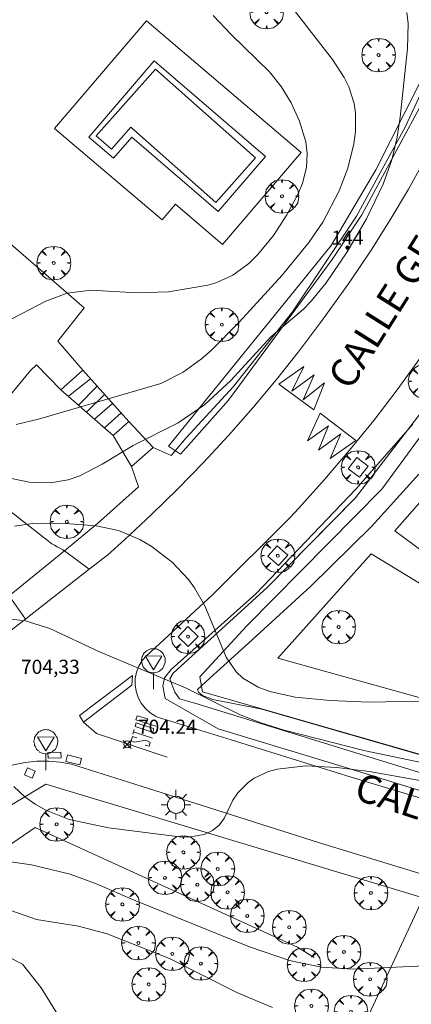
# Model space of a CAD drawing. Units: millimetres. Extents: x 420000 to 421003, y 4488499 to 4489002.
# Drawn here: x 420889 to 420917, y 4488873 to 4488943 of the extents above; entities that cross this region are included whole.
import ezdxf

# ---------------------------------------------------------------- set-up
doc = ezdxf.new("R2010")
doc.units = ezdxf.units.MM
doc.header["$MEASUREMENT"] = 0
doc.linetypes.add('VADO', pattern=[9.01, 2.71, -0.9, 0.9, -0.9, 0.9, -0.9, 0.9, -0.9])
doc.layers.get('0').update_dxf_attribs({"lineweight": 9})
for name, color, linetype, lineweight in [('1', 7, 'Continuous', 9), ('f022001p_portal', 7, 'Continuous', 9), ('f022001p_portal_texto', 7, 'Continuous', 9), ('f030042l_viaurbana_texto', 7, 'Continuous', 9), ('f031026l_pinturavial', 253, 'Continuous', 9), ('f040024s_piscina', 140, 'Continuous', 9), ('f050002l_curvanivel_cgn', 23, 'Continuous', 9), ('f050002l_curvanivel_mae', 213, 'Continuous', 9), ('f050008p_puntocotaterreno', 7, 'Continuous', 9), ('f061013p_arbol', 91, 'Continuous', 9), ('f070045l_muro_tap', 11, 'MURO2', 9), ('f070045l_puerta', 11, 'Continuous', 9), ('f070047l_seto', 91, 'Continuous', 9), ('f070058l_elementoconstruido_bordillo', 30, 'Continuous', 9), ('f070066l_obracontencion', 11, 'CONTENCION', 9), ('f071028l_acera_escalera', 11, 'Continuous', 9), ('f071028s_acera_escalera', 11, 'Continuous', 9), ('f071045l_vado', 30, 'VADO', 9), ('f081046p_alcorque', 34, 'Continuous', 9), ('f081055p_farola', 7, 'Continuous', 9), ('f081065s_registro_cuadrado', 7, 'Continuous', 9), ('f081068p_senal', 7, 'Continuous', 9)]:
    doc.layers.add(name, color=color, linetype=linetype, lineweight=lineweight)
doc.layers.add('f081053s_contenedorresiduos', color=7, linetype='Continuous', lineweight=9, true_color=0x636466)
doc.styles.add('ROMANS', font='romans.shx')
doc.styles.get("Standard").update_dxf_attribs({"font": 'arial.ttf'})
doc.styles.add('Style-s7210005_h', font='txt')
doc.linetypes.add('CONTENCION', pattern='A,6.1e-05,[1,obra_contencion.shx,S=1,R=0,X=0,Y=0],-6.120525', length=6.120586)
doc.linetypes.add('MURO2', pattern='A,3.1e-05,[1,muro2.shx,S=1,R=0,X=0,Y=0],-3.058844', length=3.058875)

# ---------------------------------------------------------------- blocks, each defined once
blk = doc.blocks.new('punto_cota')
at = {"layer": 'f050008p_puntocotaterreno'}
for points in [[(0, 0), (-0.283, 0.283)], [(0, 0), (-0.283, -0.283)], [(0, 0), (0.283, 0.283)], [(0, 0), (0.283, -0.283)]]:
    blk.add_lwpolyline(points, dxfattribs=at)
blk.add_circle((0, 0), 0.25, dxfattribs=at)
blk = doc.blocks.new('arbol')
at = {"color": 0, "linetype": 'Continuous', "lineweight": 0, "flags": 128}
for points in [[(0.96, 0.012), (1.2, 0.036), (1.128, 0.468), (0.888, 0.804), (0.528, 0.528), (0.816, 0.876), (0.48, 1.104), (0.048, 1.176), (0.012, 0.96), (-0.048, 1.176), (-0.48, 1.104), (-0.816, 0.876), (-0.504, 0.528), (-0.864, 0.804), (-1.104, 0.468), (-1.188, 0.036), (-0.936, 0.012)], [(-0.936, 0.012), (-1.188, -0.048), (-1.104, -0.48), (-0.864, -0.804), (-0.504, -0.504), (-0.816, -0.876), (-0.48, -1.116)], [(-0.48, -1.116), (-0.048, -1.188), (0.012, -0.936), (0.048, -1.188), (0.48, -1.116), (0.816, -0.876), (0.528, -0.504), (0.888, -0.804), (1.128, -0.48), (1.2, -0.048), (0.96, 0.012)]]:
    blk.add_lwpolyline(points, dxfattribs=at)
at = {"color": 0, "linetype": 'Continuous', "lineweight": 0, "extrusion": (0, 0, -1)}
for start, end in [(180.0229, 7.59464), (7.22334, 180.0229)]:
    blk.add_arc((0, 0), 0.104, start, end, dxfattribs=at)
blk = doc.blocks.new('alcorque')
at = {"layer": 'f081046p_alcorque'}
blk.add_lwpolyline([(-0.5, -0.5), (0.5, -0.5), (0.5, 0.5), (-0.5, 0.5)], close=True, dxfattribs=at)
blk = doc.blocks.new('farola')
at = {"layer": '1'}
for points in [[(-0.75, 0.75, 0), (-0.42, 0.42, 0)], [(0, 1.05, 0), (0, 0.6, 0)], [(0.75, 0.75, 0), (0.43, 0.43, 0)], [(-1.05, 0, 0), (-0.59, 0, 0)], [(0.01, 0.61, 0), (0.09, 0.6, 0), (0.16, 0.58, 0), (0.24, 0.57, 0), (0.3, 0.52, 0), (0.37, 0.49, 0), (0.43, 0.43, 0), (0.48, 0.39, 0), (0.52, 0.31, 0), (0.57, 0.25, 0), (0.6, 0.18, 0), (0.61, 0.1, 0), (0.61, 0.03, 0), (0.61, -0.03, 0), (0.61, -0.11, 0), (0.6, -0.18, 0), (0.57, -0.26, 0), (0.52, -0.32, 0), (0.48, -0.39, 0), (0.43, -0.44, 0), (0.37, -0.5, 0), (0.3, -0.53, 0), (0.24, -0.57, 0), (0.16, -0.59, 0), (0.09, -0.6, 0), (0, -0.62, 0), (-0.06, -0.6, 0), (-0.14, -0.59, 0), (-0.21, -0.57, 0), (-0.27, -0.53, 0), (-0.35, -0.5, 0), (-0.41, -0.44, 0), (-0.45, -0.39, 0), (-0.5, -0.32, 0), (-0.54, -0.26, 0), (-0.57, -0.18, 0), (-0.59, -0.11, 0), (-0.59, -0.03, 0), (-0.59, 0.03, 0), (-0.59, 0.1, 0), (-0.57, 0.18, 0), (-0.54, 0.25, 0), (-0.5, 0.31, 0), (-0.45, 0.39, 0), (-0.41, 0.43, 0), (-0.35, 0.49, 0), (-0.27, 0.52, 0), (-0.21, 0.57, 0), (-0.14, 0.58, 0), (-0.06, 0.6, 0), (0.01, 0.61, 0)], [(1.05, 0, 0), (0.61, 0, 0)], [(-0.75, -0.74, 0), (-0.42, -0.41, 0)], [(0, -1.05, 0), (0, -0.62, 0)], [(0.75, -0.75, 0), (0.43, -0.44, 0)]]:
    blk.add_polyline3d(points, dxfattribs=at)
blk = doc.blocks.new('señal')
at = {"layer": 'f081068p_senal'}
for points in [[(0, 2.869, 0), (0.102, 2.852, 0), (0.205, 2.852, 0), (0.307, 2.8, 0), (0.376, 2.766, 0), (0.478, 2.715, 0), (0.563, 2.647, 0), (0.632, 2.561, 0), (0.683, 2.493, 0), (0.734, 2.391, 0), (0.785, 2.305, 0), (0.82, 2.203, 0), (0.837, 2.1, 0), (0.837, 1.981, 0), (0.82, 1.878, 0), (0.785, 1.776, 0), (0.768, 1.69, 0), (0.717, 1.588, 0), (0.666, 1.486, 0), (0.581, 1.417, 0), (0.512, 1.366, 0), (0.427, 1.281, 0), (0.324, 1.229, 0), (0.256, 1.212, 0), (0.154, 1.178, 0), (0.051, 1.161, 0), (-0.051, 1.161, 0), (-0.154, 1.178, 0), (-0.256, 1.212, 0), (-0.342, 1.229, 0), (-0.444, 1.281, 0), (-0.512, 1.366, 0), (-0.598, 1.417, 0), (-0.666, 1.486, 0), (-0.717, 1.588, 0), (-0.768, 1.69, 0), (-0.803, 1.776, 0), (-0.82, 1.878, 0), (-0.854, 1.981, 0), (-0.854, 2.1, 0), (-0.82, 2.203, 0), (-0.803, 2.305, 0), (-0.751, 2.391, 0), (-0.7, 2.493, 0), (-0.649, 2.561, 0), (-0.563, 2.647, 0), (-0.495, 2.715, 0), (-0.393, 2.766, 0), (-0.307, 2.8, 0), (-0.205, 2.852, 0), (-0.102, 2.852, 0), (0, 2.869, 0)], [(0, 1.366, 0), (-0.598, 2.356, 0), (0.581, 2.339, 0), (0, 1.366, 0)], [(0, 1.161, 0), (0, 0, 0)]]:
    blk.add_polyline3d(points, dxfattribs=at)
blk = doc.blocks.new('portal_catastro')
at = {"layer": 'f022001p_portal'}
h = blk.add_hatch(color=256, dxfattribs=at)
h.dxf.hatch_style = 1
edge = h.paths.add_edge_path()
edge.add_arc((0, 0), 0.125, 0, 360)
blk.add_circle((0, 0), 0.125, dxfattribs=at)

msp = doc.modelspace()

# ---------------------------------------------------------------- linework, layer by layer
at = {"layer": 'f031026l_pinturavial'}
for p, q in [((420897.023, 4488892.037, 704.747), (420897.129, 4488892.38, 704.754)), ((420897.077, 4488892.209, 704.751), (420898.418, 4488891.766, 704.751))]:
    msp.add_line(p, q, dxfattribs=at)
for points in [[(420909.831, 4488915.016, 0), (420907.358, 4488916.826, 0), (420909.129, 4488918.085, 0), (420908.278, 4488916.331, 0), (420909.853, 4488917.504, 0), (420909.069, 4488915.723, 0), (420910.581, 4488916.925, 0), (420909.831, 4488915.016, 0)], [(420912.812, 4488912.856, 706.91), (420910.975, 4488911.57, 706.91), (420911.75, 4488913.319, 706.91), (420910.149, 4488912.169, 706.91), (420910.87, 4488913.876, 0), (420909.385, 4488912.825, 0), (420910.268, 4488914.779, 0), (420912.812, 4488912.856, 706.91)], [(420893.248, 4488893.361, 704.856), (420896.99, 4488896.191, 704.751), (420896.945, 4488895.508, 704.751), (420893.538, 4488892.894, 704.856), (420893.248, 4488893.361, 704.856)], [(420898.658, 4488892.621, 704.751), (420897.23, 4488893.061, 704.751), (420897.342, 4488893.34, 704.751), (420898.082, 4488893.124, 704.751), (420897.999, 4488892.824, 704.751)], [(420893.538, 4488892.894, 704.856), (420894.457, 4488892.091, 704.73), (420899.456, 4488890.42, 704.527)], [(420897.187, 4488892.581, 704.754), (420897.25, 4488892.843, 704.751), (420898.497, 4488892.456, 704.751), (420898.455, 4488892.161, 704.751), (420897.187, 4488892.581, 704.754)], [(420897.306, 4488891.789, 704.74), (420896.995, 4488891.877, 704.747), (420896.905, 4488891.555, 704.747), (420897.134, 4488891.481, 704.754), (420897.954, 4488891.622, 704.747), (420898.252, 4488891.467, 704.747), (420898.17, 4488891.201, 704.747), (420897.893, 4488891.273, 704.747)]]:
    msp.add_polyline3d(points, dxfattribs=at)
at = {"layer": 'f040024s_piscina'}
msp.add_polyline3d([(420898.617, 4488939.142, 709.472), (420905.701, 4488932.853, 709.48), (420902.896, 4488929.693, 709.48), (420896.892, 4488935.024, 709.797), (420895.51, 4488933.468, 709.797), (420894.431, 4488934.426, 709.797)], close=True, dxfattribs=at)
at = {"layer": 'f050002l_curvanivel_cgn'}
for points in [[(420888.761, 4488913.978, 708), (420890.341, 4488914.358, 708), (420899.006, 4488916.875, 708), (420900.59, 4488917.68, 708), (420901.893, 4488918.638, 708), (420902.581, 4488919.244, 708), (420904.552, 4488921.222, 708), (420907.578, 4488924.559, 708), (420909.475, 4488926.857, 708), (420910.474, 4488928.309, 708), (420911.63, 4488930.515, 708), (420912.241, 4488932.132, 708), (420912.666, 4488933.864, 708), (420912.777, 4488934.731, 708), (420912.774, 4488936.059, 708), (420912.679, 4488936.707, 708), (420912.305, 4488937.888, 708), (420911.976, 4488938.551, 708), (420911.157, 4488939.826, 708), (420907.622, 4488944.413, 708)], [(420887.285, 4488910.399, 707), (420889.688, 4488909.891, 707), (420891.208, 4488909.844, 707), (420892.446, 4488910.061, 707), (420893.267, 4488910.352, 707), (420894.847, 4488911.163, 707), (420897.045, 4488912.489, 707), (420900.233, 4488914.091, 707), (420902.106, 4488915.378, 707), (420903.968, 4488917.084, 707), (420906.786, 4488920.182, 707), (420909.092, 4488922.147, 707), (420909.653, 4488922.715, 707), (420910.702, 4488924.017, 707), (420912.182, 4488926.208, 707), (420913.558, 4488928.547, 707), (420914.735, 4488930.991, 707), (420915.337, 4488932.723, 707), (420915.722, 4488934.331, 707), (420915.945, 4488935.742, 707), (420916.446, 4488940.613, 707), (420916.495, 4488942.373, 707), (420916.404, 4488943.157, 707)], [(420902.703, 4488942.951, 709), (420903.949, 4488941.629, 709), (420906.691, 4488938.948, 709), (420907.527, 4488937.908, 709), (420908.219, 4488936.766, 709), (420908.825, 4488935.459, 709), (420909.266, 4488934.003, 709), (420909.361, 4488933.164, 709), (420909.305, 4488932.176, 709), (420909.031, 4488931.072, 709), (420908.72, 4488930.309, 709), (420907.914, 4488928.822, 709), (420906.969, 4488927.374, 709), (420905.86, 4488926.009, 709), (420905.224, 4488925.391, 709), (420904.099, 4488924.564, 709), (420902.956, 4488924.036, 709), (420902.32, 4488923.848, 709), (420899.55, 4488923.366, 709), (420897.304, 4488923.295, 709), (420894.086, 4488923.5, 709), (420892.384, 4488923.275, 709), (420890.871, 4488922.715, 709), (420887.974, 4488921.204, 709)], [(420888.653, 4488906.785, 706), (420889.944, 4488906.965, 706), (420892.578, 4488906.933, 706), (420894.438, 4488906.806, 706), (420896.015, 4488906.48, 706), (420897.527, 4488905.845, 706), (420898.326, 4488905.368, 706), (420899.802, 4488904.222, 706), (420900.969, 4488902.996, 706), (420901.394, 4488902.41, 706), (420902.112, 4488901.147, 706), (420903.631, 4488897.489, 706), (420904.334, 4488896.461, 706), (420904.802, 4488896.023, 706), (420905.897, 4488895.366, 706), (420906.723, 4488895.068, 706), (420908.498, 4488894.677, 706), (420910.979, 4488894.42, 706), (420913.723, 4488894.316, 706), (420919.748, 4488894.428, 706)], [(420888.595, 4488888.332, 704), (420889.392, 4488887.6, 704), (420890.106, 4488887.1, 704), (420890.874, 4488886.673, 704), (420892.529, 4488886.015, 704), (420895.302, 4488885.422, 704), (420900.331, 4488884.777, 704), (420900.985, 4488884.76, 704), (420902.076, 4488884.937, 704), (420902.671, 4488885.217, 704), (420903.153, 4488885.615, 704), (420903.513, 4488886.123, 704), (420904.102, 4488887.367, 704), (420904.443, 4488887.893, 704), (420905.174, 4488888.634, 704), (420905.611, 4488888.935, 704), (420906.614, 4488889.399, 704), (420907.238, 4488889.575, 704), (420909.274, 4488889.802, 704), (420911.466, 4488889.693, 704), (420913.76, 4488889.4, 704), (420921.296, 4488888.047, 704)], [(420884.357, 4488883.561, 703), (420889.858, 4488882.793, 703), (420892.584, 4488882.139, 703), (420894.385, 4488881.468, 703), (420897.228, 4488880.245, 703), (420905.274, 4488876.997, 703), (420908.107, 4488876.024, 703), (420910.362, 4488875.556, 703), (420912.601, 4488875.4, 703), (420918.175, 4488875.656, 703)], [(420887.982, 4488879.694, 702), (420890.207, 4488878.924, 702), (420893.183, 4488878.443, 702), (420895.218, 4488877.911, 702), (420899.629, 4488876.16, 702), (420904.38, 4488873.751, 702), (420906.909, 4488872.688, 702)], [(420870.689, 4488872.342, 701), (420874.222, 4488874.948, 701), (420875.335, 4488875.479, 701), (420876.626, 4488875.668, 701), (420877.766, 4488876.084, 701), (420880.899, 4488878.742, 701), (420881.844, 4488879.033, 701), (420882.84, 4488879.016, 701), (420889.219, 4488875.76, 701), (420890.551, 4488874.077, 701), (420892.08, 4488871.604, 701)]]:
    msp.add_polyline3d(points, dxfattribs=at)
at = {"layer": 'f050002l_curvanivel_mae'}
msp.add_polyline3d([(420887.66, 4488900.281, 705), (420889.412, 4488900.084, 705), (420891.162, 4488899.531, 705), (420894.666, 4488897.87, 705), (420900.744, 4488895.329, 705), (420904.612, 4488893.42, 705), (420906.087, 4488892.843, 705), (420907.73, 4488892.328, 705), (420913.37, 4488890.898, 705), (420922.152, 4488889.052, 705)], dxfattribs=at)
at = {"layer": 'f070045l_muro_tap'}
for points in [[(420906.398, 4488968.086, 705.607), (420917.888, 4488962.166, 705.597), (420923.392, 4488959.098, 705.597), (420923.897, 4488958.146, 705.597), (420923.967, 4488957.866, 705.597), (420924.017, 4488957.586, 705.597), (420924.047, 4488957.296, 705.597), (420924.067, 4488957.016, 705.597), (420924.067, 4488956.726, 706.362), (420924.057, 4488956.436, 706.362), (420924.027, 4488956.156, 706.362), (420923.547, 4488953.926, 706.362), (420921.217, 4488946.716, 706.846), (420918.907, 4488940.676, 706.846), (420916.317, 4488935.076, 709.324), (420912.837, 4488928.726, 709.324), (420908.317, 4488921.966, 708.235), (420904.137, 4488916.676, 707.846), (420900.797, 4488913.036, 707.846), (420899.747, 4488911.786, 707.846), (420898.467, 4488912.356, 707.846)], [(420950.628, 4488892.578, 703.775), (420948.006, 4488890.925, 703.731), (420938.166, 4488884.495, 704.847), (420936.746, 4488883.935, 704.848), (420935.736, 4488883.795, 704.848), (420934.736, 4488883.955, 704.848), (420901.337, 4488894.266, 706.004), (420901.317, 4488894.266, 706.004), (420900.337, 4488894.556, 706.004), (420899.987, 4488895.016, 706.004), (420899.647, 4488895.976, 706.004), (420899.867, 4488896.356, 706.004), (420906.537, 4488902.426, 706.283), (420912.787, 4488908.785, 706.907), (420919.657, 4488917.755, 707.039), (420920.908, 4488919.769, 706.974)], [(420949.606, 4488891.933, 703.648), (420948.006, 4488890.925, 703.731), (420938.166, 4488884.495, 704.847), (420936.746, 4488883.935, 704.848), (420935.736, 4488883.795, 704.848), (420934.736, 4488883.955, 704.848), (420901.337, 4488894.266, 706.004), (420901.317, 4488894.266, 706.004), (420900.337, 4488894.556, 706.004), (420899.987, 4488895.016, 706.004), (420899.647, 4488895.976, 706.004), (420899.867, 4488896.356, 706.004), (420906.537, 4488902.426, 706.283), (420910.945, 4488906.911, 706.723), (420912.787, 4488908.785, 706.907), (420919.657, 4488917.755, 707.039), (420920.891, 4488919.741, 706.908)], [(420896.927, 4488911.006, 708.174), (420897.417, 4488909.566, 707.846), (420894.517, 4488906.976, 705.846), (420892.191, 4488905.027, 705.846)], [(420867.66, 4488869.351, 701.143), (420866.437, 4488870.743, 701.673), (420871.237, 4488874.446, 701.673), (420873.507, 4488876.366, 701.673), (420875.817, 4488878.246, 702.569), (420878.147, 4488880.096, 703.436), (420880.497, 4488881.916, 703.436), (420882.887, 4488883.706, 703.436), (420890.88, 4488888.498, 704.706), (420917.556, 4488880.465, 703.501), (420913.756, 4488872.215, 703.099), (420908.296, 4488861.305, 701.163), (420906.665, 4488857.886, 700.555), (420900.646, 4488845.275, 698.313)]]:
    msp.add_polyline3d(points, dxfattribs=at)
at = {"layer": 'f070045l_puerta'}
for p, q in [((420896.927, 4488911.006, 705.54), (420898.467, 4488912.356, 705.54)), ((420888.269, 4488901.855, 705.54), (420892.191, 4488905.027, 705.54))]:
    msp.add_line(p, q, dxfattribs=at)
at = {"layer": 'f070047l_seto'}
for points in [[(420899.559, 4488912.438, 707.846), (420911.057, 4488926.66, 708.235), (420914.216, 4488932.006, 709.324), (420917.297, 4488938.128, 706.846)], [(420917.789, 4488937.336, 706.846), (420913.233, 4488928.826, 709.324), (420911.121, 4488925.658, 708.235), (420903.786, 4488915.712, 707.846), (420900.401, 4488911.881, 707.846), (420899.559, 4488912.438, 707.846)], [(420923.314, 4488886.184, 703.501), (420912.156, 4488889.671, 706.103), (420903.056, 4488892.429, 706.004), (420899.307, 4488894.583, 706.004), (420899.153, 4488895.447, 706.004), (420899.262, 4488896.026, 706.004), (420899.746, 4488896.638, 706.004), (420905.723, 4488901.99, 706.283), (420912.803, 4488909.404, 706.907), (420916.825, 4488914.012, 706.907)], [(420917.268, 4488910.464, 706.954), (420913.901, 4488906.759, 706.612), (420909.616, 4488902.524, 706.612), (420905.213, 4488898.489, 706.283), (420902.468, 4488896.004, 706.004), (420901.61, 4488895.215, 706.004), (420901.67, 4488895.013, 706.004), (420901.962, 4488894.785, 706.004), (420902.687, 4488894.504, 706.004), (420906.16, 4488893.821, 706.004), (420919.228, 4488890.038, 706.054)]]:
    msp.add_polyline3d(points, dxfattribs=at)
at = {"layer": 'f070058l_elementoconstruido_bordillo'}
for p, q in [((420898.467, 4488912.356, 706.66), (420896.734, 4488914.186, 706.98)), ((420896.927, 4488911.006, 706.56), (420895.635, 4488913.202, 706.92)), ((420913.889, 4488904.816, 706.54), (420934.544, 4488892.214, 705.64))]:
    msp.add_line(p, q, dxfattribs=at)
for points in [[(420897.987, 4488942.561, 709.45), (420891.49, 4488934.943, 709.7), (420899.089, 4488928.463, 709.38), (420900.038, 4488929.577, 709.54), (420903.376, 4488926.73, 709.48), (420908.923, 4488933.234, 709.46)], [(420903.065, 4488929.064, 709.53), (420896.946, 4488934.331, 709.53), (420895.654, 4488932.83, 709.55), (420893.904, 4488934.336, 709.5), (420898.542, 4488939.723, 709.51), (420906.41, 4488932.951, 709.53), (420903.065, 4488929.064, 709.53)], [(420917.742, 4488932.872, 706.56), (420916.522, 4488930.656, 706.68), (420915.236, 4488928.476, 706.81), (420913.886, 4488926.334, 706.91), (420912.474, 4488924.233, 706.92), (420911.901, 4488923.417, 706.91), (420910.382, 4488921.297, 707.01), (420908.811, 4488919.214, 706.86), (420907.188, 4488917.171, 706.95), (420905.515, 4488915.168, 706.86), (420903.794, 4488913.209, 706.79), (420902.026, 4488911.295, 706.64), (420900.212, 4488909.427, 706.5), (420898.356, 4488907.608, 706.25), (420896.458, 4488905.839, 705.92), (420895.247, 4488904.757, 705.63), (420893.938, 4488903.73, 705.51), (420889.685, 4488900.398, 704.98), (420889.429, 4488900.202, 704.98), (420884.074, 4488896.103, 704.2)], [(420885.845, 4488928.942, 709.87), (420893.585, 4488922.235, 708.85), (420891.721, 4488919.883, 708.65), (420893.496, 4488917.826, 708.54)], [(420892.191, 4488905.027, 705.66), (420892.061, 4488905.1, 705.66), (420891.869, 4488905.208, 705.66), (420891.677, 4488905.316, 705.66), (420891.485, 4488905.424, 705.72), (420891.293, 4488905.532, 705.72), (420884.381, 4488910.924, 706.55), (420882.856, 4488912.113, 706.88), (420882.295, 4488912.551, 706.88), (420872.704, 4488919.476, 707.4), (420872.658, 4488919.586, 707.4), (420872.634, 4488919.763, 707.31), (420872.697, 4488920.073, 707.31), (420875.688, 4488923.619, 707.1)], [(420920.891, 4488919.741, 706.96), (420921.707, 4488919.06, 707.06), (420914.637, 4488909.39, 706.75), (420905.098, 4488899.72, 706.06), (420901.763, 4488896.119, 706.02), (420901.963, 4488895.052, 706.02), (420935.114, 4488885.516, 704.97), (420936.726, 4488887.9, 705.41)], [(420917.324, 4488918.65, 707), (420915.729, 4488916.439, 706.98), (420914.075, 4488914.272, 706.92), (420912.363, 4488912.15, 706.81), (420910.596, 4488910.077, 706.8), (420908.774, 4488908.053, 706.72), (420908.131, 4488907.364, 706.71), (420902.664, 4488901.923, 705.94), (420897.989, 4488897.596, 705.27), (420897.688, 4488897.256, 705.15), (420897.451, 4488896.869, 705.06), (420897.285, 4488896.446, 705), (420897.196, 4488896, 705), (420897.185, 4488895.544, 704.78), (420897.253, 4488895.091, 704.83), (420897.399, 4488894.654, 704.83), (420897.617, 4488894.247, 704.73), (420897.902, 4488893.882, 704.53), (420898.245, 4488893.569, 704.45), (420898.635, 4488893.318, 704.56), (420898.764, 4488893.255, 704.56), (420903.983, 4488891.637, 703.94), (420912.481, 4488889.003, 703.86), (420934.481, 4488882.366, 702.81)], [(420885.404, 4488912.495, 707.82), (420889.795, 4488917.792, 708.46), (420890.217, 4488918.208, 708.63), (420891.942, 4488916.435, 708.17)], [(420919.601, 4488911.026, 706.62), (420915.571, 4488906.441, 706.54), (420920.296, 4488902.921, 706.32), (420923.724, 4488908.201, 706.49), (420919.601, 4488911.026, 706.62)], [(420913.889, 4488904.816, 706.54), (420907.275, 4488897.424, 706.25), (420933.198, 4488890.194, 705.58), (420934.544, 4488892.214, 705.64)], [(420930.772, 4488878.062, 702.93), (420910.234, 4488884.355, 703.81), (420902.456, 4488886.824, 704), (420897.604, 4488888.364, 704.16), (420892.693, 4488889.923, 704.27), (420891.878, 4488890.072, 704.19), (420891.052, 4488890.142, 704.27), (420890.224, 4488890.133, 704.2), (420889.401, 4488890.044, 704.21), (420888.591, 4488889.876, 704.16), (420887.8, 4488889.631, 704.03), (420887.038, 4488889.311, 703.98), (420886.309, 4488888.919, 703.9), (420885.623, 4488888.459, 703.78), (420876.792, 4488881.993, 702.51), (420874.281, 4488880.206, 702.25), (420871.816, 4488878.356, 701.96), (420869.4, 4488876.441, 701.68), (420867.035, 4488874.465, 701.35), (420864.72, 4488872.427, 701.07)], [(420880.161, 4488878.612, 700.5), (420890.112, 4488885.447, 703.94), (420908.686, 4488876.972, 703.44), (420909.844, 4488876.231, 703.23)]]:
    msp.add_polyline3d(points, dxfattribs=at)
at = {"layer": 'f070066l_obracontencion'}
msp.add_polyline3d([(420908.923, 4488933.234, 717.034), (420897.987, 4488942.561, 717.034), (420891.49, 4488934.943, 717.034)], dxfattribs=at)
at = {"layer": 'f071028l_acera_escalera'}
for p, q in [((420892.463, 4488915.979, 708.497), (420894.034, 4488917.221, 708.512)), ((420893.188, 4488915.345, 708.177), (420894.506, 4488916.691, 708.265)), ((420893.755, 4488914.848, 707.927), (420895.03, 4488916.102, 707.991)), ((420894.321, 4488914.352, 707.678), (420895.591, 4488915.472, 707.697)), ((420895.011, 4488913.748, 707.373), (420896.19, 4488914.798, 707.383))]:
    msp.add_line(p, q, dxfattribs=at)
at = {"layer": 'f071028s_acera_escalera'}
msp.add_polyline3d([(420893.496, 4488917.826, 708.79), (420896.734, 4488914.186, 707.1), (420895.635, 4488913.202, 707.1), (420891.942, 4488916.435, 708.73)], close=True, dxfattribs=at)
at = {"layer": 'f071045l_vado'}
for p, q in [((420892.191, 4488905.027, 705.846), (420893.938, 4488903.73, 705.913)), ((420888.269, 4488901.855, 705.54), (420889.429, 4488900.202, 705.271))]:
    msp.add_line(p, q, dxfattribs=at)
at = {"layer": 'f081053s_contenedorresiduos'}
for points in [[(420891.951, 4488890.376, 705), (420891.941, 4488890.765, 705), (420891.016, 4488890.741, 705), (420891.026, 4488890.353, 705)], [(420893.28, 4488889.865, 705), (420893.397, 4488890.333, 705), (420892.404, 4488890.581, 705), (420892.287, 4488890.113, 705)]]:
    msp.add_polyline3d(points, close=True, dxfattribs=at)
at = {"layer": 'f081065s_registro_cuadrado'}
msp.add_polyline3d([(420889.905, 4488888.924, 704.706), (420889.353, 4488889.167, 704.706), (420889.572, 4488889.667, 704.706), (420890.124, 4488889.425, 704.706)], close=True, dxfattribs=at)

# ---------------------------------------------------------------- block references
at = {"layer": 'f022001p_portal'}
msp.add_blockref('portal_catastro', (420912.209, 4488926.503), dxfattribs=at)
at = {"layer": 'f050008p_puntocotaterreno'}
msp.add_blockref('punto_cota', (420896.634, 4488891.324, 704.236), dxfattribs=at)
at = {"layer": 'f061013p_arbol'}
for p in [(420906.482, 4488943.18, 709.472), (420914.409, 4488940.138, 708.805), (420907.572, 4488930.141, 709.324), (420891.43, 4488925.415, 709.74), (420903.32, 4488921.054, 709.155), (420917.699, 4488917.034, -7.26), (420912.963, 4488910.942, -7.26), (420892.354, 4488907.092, 708.174), (420907.28, 4488904.687, -7.26), (420911.586, 4488899.628, -7.26), (420900.929, 4488898.954, -7.26), (420891.63, 4488885.663, 703.993), (420900.604, 4488883.674, 704.02), (420903.03, 4488882.504, 704.02), (420899.295, 4488881.874, 704.02), (420901.588, 4488881.393, 704.02), (420903.727, 4488880.846, 704.02), (420913.866, 4488880.801, 703.85), (420896.29, 4488879.987, 703.993), (420905.118, 4488879.177, 704.02), (420908.084, 4488878.373, 703.85), (420897.418, 4488877.262, 704.02), (420899.822, 4488876.492, 702.565), (420911.955, 4488876.623, 703.099), (420901.84, 4488875.801, 702.565), (420909.135, 4488875.726, 703.099), (420913.817, 4488874.69, 703.099), (420898.15, 4488874.326, 702.565), (420909.658, 4488872.801, 703.099), (420912.452, 4488872.374, 703.099)]:
    msp.add_blockref('arbol', p, dxfattribs=at)
at = {"layer": 'f081046p_alcorque'}
for p, rotation in [((420912.963, 4488910.942, 706.809), 322.4911379046), ((420907.28, 4488904.687, 706.455), 138.188576698), ((420900.929, 4488898.954, 705.56), 136.58329592)]:
    msp.add_blockref('alcorque', p, dxfattribs=dict(at, rotation=rotation))
at = {"layer": 'f081055p_farola'}
msp.add_blockref('farola', (420900.078, 4488887.043, 706.004), dxfattribs=at)
at = {"layer": 'f081068p_senal'}
for p in [(420898.484, 4488895.235, 706.004), (420890.877, 4488889.497, 704.706)]:
    msp.add_blockref('señal', p, dxfattribs=at)

# ---------------------------------------------------------------- texts
at = {"layer": 'f022001p_portal_texto', "insert": (420912.209, 4488926.703), "char_height": 1, "width": 3, "attachment_point": 8}
msp.add_mtext('{\\fTrebuchet MS|b0|i0;144}', dxfattribs=at)
at = {"layer": 'f030042l_viaurbana_texto', "char_height": 2, "width": 30, "attachment_point": 7, "style": 'ROMANS'}
for insert, rotation in [((420912.936, 4488915.989, 706.446), 57.77193), ((420912.387, 4488886.882, 703.469), 341.9323)]:
    msp.add_mtext('CALLE GERIFALTE', dxfattribs=dict(at, insert=insert, rotation=rotation))
at = {"layer": 'f050008p_puntocotaterreno', "style": 'Style-s7210005_h'}
for s, p in [('704,33', (420889.108, 4488896.319, 704.332)), ('704.24', (420897.384, 4488892.074, 704.236))]:
    msp.add_text(s, height=1, dxfattribs=at).set_placement(p)

doc.saveas('drawing.dxf')
